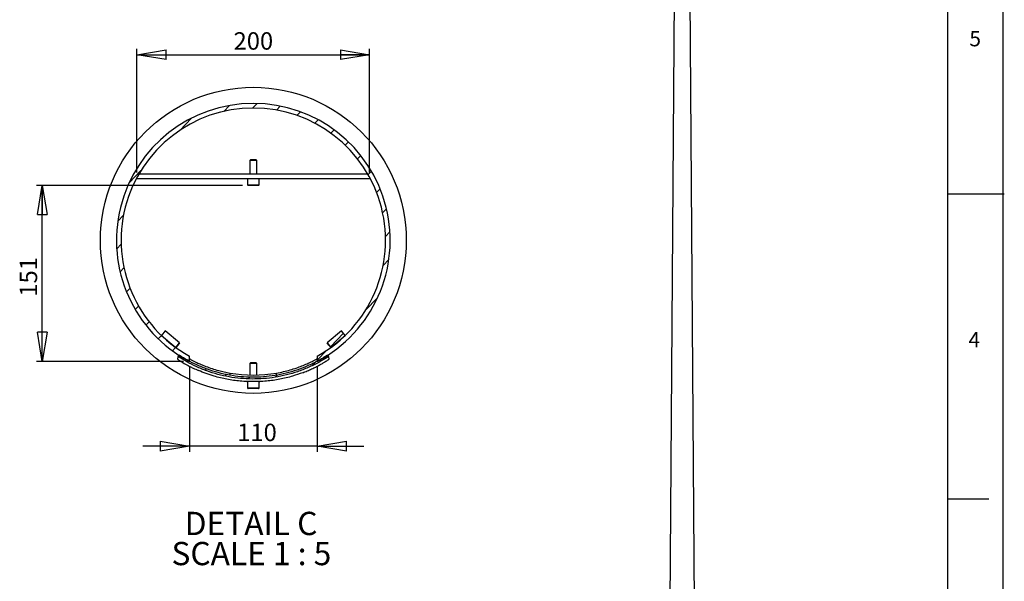
# Model space of a CAD drawing. Extents: x 11 to 14849, y -10 to 20976.
# Drawn here: x 6381 to 14845, y 7155 to 11980 of the extents above; entities that cross this region are included whole.
import ezdxf

# ---------------------------------------------------------------- set-up
doc = ezdxf.new("R2010")
doc.units = 0
doc.header["$LTSCALE"] = 50
doc.linetypes.add('SLD-CONTINUE', pattern=[0])
doc.layers.get('0').update_dxf_attribs({"linetype": 'CONTINUOUS'})
doc.layers.add('FORMAT', color=7, linetype='SLD-CONTINUE')
doc.styles.add('SLDTEXTSTYLE0', font='TXT', dxfattribs={"width": 0.75})
doc.styles.add('SLDTEXTSTYLE1', font='TXT', dxfattribs={"width": 0.681818})
doc.dimstyles.new('SLDDIMSTYLE4', dxfattribs={"dimtxt": 150, "dimasz": 250, "dimexe": 0, "dimexo": 0.0625, "dimgap": 37.5, "dimtad": 1, "dimlfac": 0.1, "dimrnd": 1e-09, "dimzin": 12, "dimtxsty": 'SLDTEXTSTYLE0', "dimblk1": 'CLOSED', "dimblk2": 'CLOSED', "dimsah": 1, "dimcen": 0.09, "dimazin": 3, "dimtfac": 1, "dimtofl": 0, "dimtmove": 0, "dimatfit": 3, "dimtolj": 1, "dimtzin": 12})
doc.dimstyles.new('SLDDIMSTYLE5', dxfattribs={"dimtxt": 150, "dimasz": 250, "dimexe": 0, "dimexo": 0.0625, "dimgap": 37.5, "dimtad": 1, "dimdec": 0, "dimlfac": 0.1, "dimrnd": 1e-09, "dimzin": 12, "dimtxsty": 'SLDTEXTSTYLE0', "dimblk1": 'CLOSED', "dimblk2": 'CLOSED', "dimsah": 1, "dimcen": 0.09, "dimazin": 3, "dimtfac": 1, "dimtdec": 0, "dimtofl": 0, "dimtmove": 0, "dimatfit": 3, "dimtolj": 1, "dimtzin": 12})
doc.dimstyles.new('SLDDIMSTYLE6', dxfattribs={"dimtxt": 150, "dimasz": 250, "dimexe": 0, "dimexo": 0.0625, "dimgap": 37.5, "dimtad": 1, "dimlfac": 0.1, "dimrnd": 1e-09, "dimzin": 12, "dimtxsty": 'SLDTEXTSTYLE0', "dimblk1": 'CLOSED', "dimblk2": 'CLOSED', "dimsah": 1, "dimcen": 0.09, "dimazin": 3, "dimtfac": 1, "dimtmove": 0, "dimatfit": 3, "dimtolj": 1, "dimtzin": 12})

# ---------------------------------------------------------------- blocks, each defined once
blk = doc.blocks.new('_CLOSED')
at = {"color": 0, "linetype": 'BYBLOCK'}
for p, q in [((-1, 0.166667), (0, 0)), ((-1, 0.166667), (-1, -0.166667)), ((0, 0), (-1, -0.166667)), ((0, 0), (-1, 0))]:
    blk.add_line(p, q, dxfattribs=at)
blk = doc.blocks.new('_D_10')
at = {"layer": 'FORMAT'}
for p, q in [((7389.1, 10666.2), (7389.1, 11729.2)), ((9389.1, 10666.2), (9389.1, 11729.2)), ((7389.1, 11679.2), (9389.1, 11679.2))]:
    blk.add_line(p, q, dxfattribs=at)
at = {"layer": 'FORMAT', "xscale": 250, "yscale": 250, "rotation": 180.0000000000005}
blk.add_blockref('_CLOSED', (7389.1, 11679.2, -9591.9), dxfattribs=at)
at = {"layer": 'FORMAT', "xscale": 250, "yscale": 250}
blk.add_blockref('_CLOSED', (9389.1, 11679.2, -9591.9), dxfattribs=at)
at = {"layer": 'FORMAT', "insert": (8219, 11872.5), "char_height": 150, "attachment_point": 1, "style": 'SLDTEXTSTYLE0'}
blk.add_mtext('200', dxfattribs=at)
blk = doc.blocks.new('_D_11')
at = {"layer": 'FORMAT'}
for p, q in [((8295.1, 10556.2), (6524.1, 10556.2)), ((6574.1, 9044.2), (6574.1, 10556.2)), ((7789.1, 9044.2), (6524.1, 9044.2))]:
    blk.add_line(p, q, dxfattribs=at)
at = {"layer": 'FORMAT', "xscale": 250, "yscale": 250}
for p, rotation in [((6574.1, 10556.2, -9591.9), 90.00000000000057), ((6574.1, 9044.2, -9591.9), 270.0000000000006)]:
    blk.add_blockref('_CLOSED', p, dxfattribs=dict(at, rotation=rotation))
at = {"layer": 'FORMAT', "insert": (6380.8, 9600), "char_height": 150, "attachment_point": 1, "rotation": 90, "style": 'SLDTEXTSTYLE0'}
blk.add_mtext('151', dxfattribs=at)
blk = doc.blocks.new('_D_12')
at = {"layer": 'FORMAT'}
for p, q in [((7839.1, 8994.2), (7839.1, 8265.7)), ((8939.1, 8994.2), (8939.1, 8265.7)), ((7839.1, 8315.7), (7439.1, 8315.7)), ((8939.1, 8315.7), (7839.1, 8315.7)), ((8939.1, 8315.7), (9339.1, 8315.7))]:
    blk.add_line(p, q, dxfattribs=at)
at = {"layer": 'FORMAT', "xscale": 250, "yscale": 250}
blk.add_blockref('_CLOSED', (7839.1, 8315.7, -9591.9), dxfattribs=at)
at = {"layer": 'FORMAT', "xscale": 250, "yscale": 250, "rotation": 180.0000000000005}
blk.add_blockref('_CLOSED', (8939.1, 8315.7, -9591.9), dxfattribs=at)
at = {"layer": 'FORMAT', "insert": (8250.3, 8509.1), "char_height": 150, "attachment_point": 1, "style": 'SLDTEXTSTYLE0'}
blk.add_mtext('110', dxfattribs=at)
blk = doc.blocks.new('SW_NOTE_3')
at = {"layer": 'FORMAT', "color": 0, "char_height": 200, "attachment_point": 2}
for s, insert, style in [('DETAIL C', (546.9, 257.8), 'SLDTEXTSTYLE0'), ('SCALE 1 : 5', (549.6, -0.8), 'SLDTEXTSTYLE1')]:
    blk.add_mtext(s, dxfattribs=dict(at, insert=insert, style=style))

msp = doc.modelspace()

# ---------------------------------------------------------------- linework, layer by layer
at = {"color": 7, "linetype": 'SLD-CONTINUE'}
for p, q in [((12030.785042, 15417.391429), (11964.286055, 6435.661478)), ((12186.284028, 6435.661478), (12119.785042, 15417.391429)), ((8383.406226, 11221.206349), (8421.615245, 11260.772945)), ((8134.933745, 11192.435167), (8183.953337, 11243.196439)), ((8587.298732, 11203.813618), (8620.545614, 11238.241771)), ((8763.542148, 11157.789415), (8794.03433, 11189.364994)), ((7756.038094, 11028.60684), (7858.654553, 11134.869292)), ((8918.955066, 11090.194602), (8947.852123, 11120.11838)), ((9056.83866, 11004.447642), (9084.891021, 11033.496712)), ((9178.772085, 10902.183799), (9206.558931, 10930.95792)), ((8364.672935, 10776.167574), (8359.127935, 10770.622574)), ((8359.127935, 10770.622574), (8359.127935, 10656.167574)), ((8419.127935, 10770.622574), (8359.127935, 10770.622574)), ((8413.582935, 10776.167574), (8364.672935, 10776.167574)), ((8419.127935, 10770.622574), (8413.582935, 10776.167574)), ((8419.127935, 10656.167574), (8419.127935, 10770.622574)), ((9285.229044, 10783.893607), (9313.281406, 10812.942677)), ((7320.868624, 10577.975671), (7423.485083, 10684.238122)), ((9375.735835, 10649.086532), (9404.632892, 10679.010311)), ((7389.127935, 10625.01263), (7389.127935, 10616.167574)), ((7389.127935, 10616.167574), (9389.127935, 10616.167574)), ((7406.606153, 10656.167574), (9371.649716, 10656.167574)), ((8339.127935, 10616.167574), (8339.127935, 10562.167574)), ((8439.127935, 10562.167574), (8439.127935, 10616.167574)), ((9389.127935, 10625.01263), (9389.127935, 10616.167574)), ((8433.127935, 10556.167574), (8345.127935, 10556.167574)), ((9448.713301, 10496.127311), (9479.205484, 10527.70289)), ((9500.860271, 10321.597479), (9534.107152, 10356.025632)), ((7223.960225, 10249.094489), (7272.979817, 10299.855761)), ((9525.358148, 10118.436175), (9563.567167, 10158.002772)), ((7214.688702, 10010.963948), (7252.897721, 10050.530544)), ((9505.276052, 9869.110958), (9554.295644, 9919.87223)), ((7244.148717, 9812.941087), (7277.395599, 9847.36924)), ((7299.050385, 9641.26383), (7329.542568, 9672.839408)), ((9354.770786, 9484.728597), (9457.387245, 9590.991048)), ((7373.622977, 9489.956409), (7402.520034, 9519.880187)), ((7464.974464, 9356.024042), (7493.026825, 9385.073112)), ((7571.696938, 9238.008799), (7599.483784, 9266.78292)), ((7599.237162, 9267.022986), (7599.236402, 9267.021887)), ((7631.293095, 9305.396294), (7599.237162, 9267.022986)), ((7599.237162, 9267.022986), (7722.029119, 9164.445486)), ((7599.50198, 9266.801763), (7634.325779, 9302.862862)), ((7754.085051, 9202.818795), (7631.293095, 9305.396294)), ((9146.962774, 9305.396294), (9024.170818, 9202.818795)), ((9051.240771, 9170.414071), (9163.024374, 9286.169378)), ((9056.22675, 9164.445486), (9179.018707, 9267.022986)), ((9179.018707, 9267.022986), (9146.962774, 9305.396294)), ((9179.019467, 9267.021887), (9179.018707, 9267.022986)), ((7693.364848, 9135.470008), (7721.41721, 9164.519078)), ((7721.651098, 9164.761276), (7726.407154, 9169.686316)), ((7722.029119, 9164.445486), (7721.858604, 9164.198875)), ((7722.029119, 9164.445486), (7754.085051, 9202.818795)), ((7740.815621, 9183.627502), (7723.558043, 9162.969056)), ((7754.085051, 9202.818795), (7740.815621, 9183.627502)), ((9024.170818, 9202.818795), (9056.22675, 9164.445486)), ((9037.440248, 9183.627502), (9024.170818, 9202.818795)), ((9037.440248, 9183.627502), (9054.697826, 9162.969056)), ((9056.397265, 9164.198875), (9056.22675, 9164.445486)), ((7740.91549, 9061.049185), (7742.10147, 9086.395387)), ((7825.904153, 9044.188875), (7839.127935, 9057.882501)), ((7839.127935, 9044.188875), (7839.127935, 9089.660816)), ((8939.127935, 9054.317832), (9022.217775, 9140.359879)), ((8939.127935, 9089.660816), (8939.127935, 9044.188875)), ((9036.154399, 9086.395387), (9037.324372, 9061.391286)), ((7823.237593, 9041.427571), (7833.994646, 9052.566825)), ((7974.872728, 8969.920748), (7986.140507, 8981.588875)), ((8364.672935, 9030.932788), (8359.127935, 9025.387788)), ((8359.127935, 9025.387788), (8359.127935, 8926.928994)), ((8415.143047, 9025.387788), (8359.127935, 9025.387788)), ((8410.334587, 9030.932788), (8364.672935, 9030.932788)), ((8413.582935, 9030.932788), (8410.334587, 9030.932788)), ((8419.127935, 9025.387788), (8413.582935, 9030.932788)), ((8419.127935, 9025.387788), (8415.143047, 9025.387788)), ((8419.127935, 8926.928994), (8419.127935, 9025.387788)), ((8894.703418, 9008.314899), (8924.270988, 9038.933014)), ((8145.827866, 8918.420374), (8158.29478, 8931.330241)), ((8344.383306, 8895.500949), (8358.365374, 8909.979804)), ((8578.739313, 8909.654095), (8596.757706, 8928.312687)), ((8339.127935, 8870.932788), (8339.127935, 8816.932788)), ((8432.486456, 8870.932788), (8339.127935, 8870.932788)), ((8427.283433, 8810.932788), (8345.127935, 8810.932788)), ((8433.127935, 8810.932788), (8427.283433, 8810.932788)), ((8439.127935, 8870.932788), (8432.486456, 8870.932788)), ((8439.127935, 8816.932788), (8439.127935, 8870.932788))]:
    msp.add_line(p, q, dxfattribs=at)
at = {"color": 8, "linetype": 'SLD-CONTINUE'}
for p, q in [((8339.127935, 10562.167574), (8439.127935, 10562.167574)), ((8189.127935, 8925.346789), (8189.127935, 8943.943089)), ((8589.127935, 8925.676705), (8589.127935, 8943.943089)), ((8339.127935, 8816.932788), (8432.486456, 8816.932788)), ((8432.486456, 8816.932788), (8439.127935, 8816.932788))]:
    msp.add_line(p, q, dxfattribs=at)
at = {"color": 7, "linetype": 'SLD-CONTINUE', "flags": 128}
for points in [[(7750.341968, 9098.929422), (7748.281843, 9095.795914), (7746.221718, 9092.662405), (7744.161594, 9089.528896), (7742.10147, 9086.395387)], [(9036.154399, 9086.395387), (9034.094275, 9089.528896), (9032.034151, 9092.662405), (9029.974026, 9095.795914), (9027.913901, 9098.929422)], [(8357.387694, 8871.051031), (8357.11566, 8870.980825), (8356.627935, 8870.932788)], [(8421.627935, 8870.932788), (8421.140209, 8870.980825), (8420.868175, 8871.051031)]]:
    msp.add_lwpolyline(points, dxfattribs=at)
at = {"color": 7, "linetype": 'SLD-CONTINUE'}
msp.add_circle((8389.127935, 10084.48336), 1315, dxfattribs=at)
for centre, radius, start, end in [((8389.127935, 10084.48336), 1176.738125, 297.8652492902, 242.1347507098), ((8389.127935, 10084.48336), 1136.737389, 298.9365568183, 241.0634431817), ((8345.127935, 10562.167574), 6, 180, 270), ((8433.127935, 10562.167574), 6, 270, 0), ((8389.127935, 10084.48336), 1157.943051, 260.0539927549, 279.9460072451), ((8345.127935, 8816.932788), 6, 180, 270), ((8433.127935, 8816.932788), 6, 270, 0)]:
    msp.add_arc(centre, radius, start, end, dxfattribs=at)
for points, knots in [([(7740.91549, 9061.049185), (7741.303474, 9060.72476), (7742.079443, 9060.07591), (7748.424954, 9055.801483), (7759.043268, 9048.913596), (7774.392201, 9039.348389), (7793.885728, 9027.741255), (7816.911003, 9014.703676), (7843.055743, 9000.803644), (7876.379272, 8984.078879), (7902.188047, 8972.646212), (7917.752791, 8965.751404)], [0, 0, 0, 0, 0.0980195916, 0.1960391124, 0.3032869376, 0.4105331958, 0.5176538044, 0.6247717495, 0.7313870863, 0.8380050412, 1, 1, 1, 1]), ([(9036.154399, 9086.395387), (9008.084567, 9068.927691), (8951.844582, 9033.929869), (8862.200789, 8990.665815), (8769.57822, 8954.45947), (8674.272564, 8926.319488), (8576.915514, 8906.472981), (8478.121404, 8894.850769), (8378.704816, 8891.470343), (8279.462671, 8896.427851), (8181.013687, 8909.931499), (8083.937401, 8931.675646), (7988.977492, 8961.368355), (7900.184552, 8997.732198), (7817.509322, 9039.153514), (7767.237426, 9070.648093), (7742.10147, 9086.395387)], [0, 0, 0, 0, 0.0723778651, 0.1450144069, 0.2176508779, 0.2900286462, 0.3624061331, 0.4350422161, 0.5076782909, 0.5800557667, 0.6524408097, 0.7250846193, 0.7977285007, 0.8701136419, 0.9350568018, 1, 1, 1, 1]), ([(9027.913901, 9098.929422), (9000.201574, 9081.68419), (8944.677877, 9047.132091), (8856.17581, 9004.419029), (8764.732901, 8968.673795), (8670.641073, 8940.892208), (8574.523978, 8921.298476), (8476.988131, 8909.824276), (8378.837733, 8906.486884), (8280.859508, 8911.381222), (8183.664294, 8924.712875), (8087.824255, 8946.18012), (7994.073646, 8975.49472), (7906.411541, 9011.395469), (7824.789312, 9052.289259), (7775.157754, 9083.382698), (7750.341968, 9098.929422)], [0, 0, 0, 0, 0.0723778496, 0.145014376, 0.2176508308, 0.2900285822, 0.3624060487, 0.4350421104, 0.5076781639, 0.580055619, 0.6524407432, 0.7250846354, 0.7977286002, 0.8701138238, 0.9350568925, 1, 1, 1, 1]), ([(7839.127935, 9067.910442), (7839.980496, 9067.315889), (7841.685903, 9066.126583), (7854.802015, 9058.791525), (7875.201953, 9048.021475), (7903.230089, 9034.195462), (7938.669224, 9018.158144), (7982.284027, 9000.390156), (8033.198746, 8982.33647), (8086.74483, 8966.369569), (8139.233164, 8953.381415), (8172.497412, 8947.088995), (8189.127935, 8943.943089)], [0, 0, 0, 0, 0.0970815453, 0.194195598, 0.2909450168, 0.3877386665, 0.4911675873, 0.5946142767, 0.7074608034, 0.8202781412, 0.9101477234, 1, 1, 1, 1]), ([(8589.127935, 8943.943089), (8609.057566, 8947.771547), (8648.923483, 8955.429741), (8706.21664, 8970.442515), (8759.63412, 8987.26186), (8808.889723, 9005.395453), (8852.50122, 9023.774714), (8889.176054, 9040.988093), (8916.807741, 9055.161735), (8931.693483, 9063.380753), (8938.169486, 9067.155159), (8938.808458, 9067.658685), (8939.127935, 9067.910442)], [0, 0, 0, 0, 0.1077113974, 0.21545875, 0.3229223094, 0.4304053221, 0.5431186039, 0.6557962432, 0.7681041503, 0.8803268965, 0.9401650928, 1, 1, 1, 1]), ([(8813.331578, 8946.736706), (8826.534142, 8951.9027), (8852.937323, 8962.233925), (8890.732908, 8979.033404), (8925.745408, 8996.018692), (8956.989555, 9012.444979), (8983.637461, 9027.487403), (9005.468576, 9040.552946), (9021.81009, 9050.833241), (9034.511147, 9059.200055), (9036.294771, 9060.589327), (9037.324372, 9061.391286)], [0, 0, 0, 0, 0.107980813, 0.2159457085, 0.3234621507, 0.4309776536, 0.5367047924, 0.6424361079, 0.7486797046, 0.8549248834, 1, 1, 1, 1]), ([(8340.285366, 8871.442988), (8318.544097, 8872.155477), (8258.762703, 8874.114588), (8161.836778, 8889.320646), (8064.783443, 8912.630832), (7983.494214, 8938.949588), (7939.666605, 8956.817463), (7917.752791, 8965.751404)], [0, 0, 0, 0, 0.1497971233, 0.4118932053, 0.6739898235, 0.8369948431, 1, 1, 1, 1]), ([(8813.331578, 8946.736706), (8784.69127, 8936.597407), (8720.167876, 8913.754706), (8616.367995, 8889.451765), (8519.469506, 8874.094086), (8459.652688, 8872.147276), (8437.879132, 8871.43863)], [0, 0, 0, 0, 0.2368071999, 0.5334999912, 0.8301921756, 1, 1, 1, 1]), ([(8334.276163, 8871.438562), (8335.085737, 8871.357738), (8336.239067, 8871.242594), (8341.432574, 8871.003925), (8342.980528, 8870.932788)], [0, 0, 0, 0, 0.7019444143, 1, 1, 1, 1]), ([(8356.627935, 8870.915621), (8352.035197, 8871.032936), (8342.849647, 8871.26757), (8335.207585, 8871.517464), (8334.824744, 8871.467505), (8334.656648, 8871.445569)], [0, 0, 0, 0, 0.3593503075, 0.7187064172, 1, 1, 1, 1]), ([(8443.854914, 8871.45734), (8443.462215, 8871.473257), (8442.634587, 8871.506804), (8434.448057, 8871.239124), (8425.721957, 8871.018929), (8421.627935, 8870.915621)], [0, 0, 0, 0, 0.3239995893, 0.6828410657, 1, 1, 1, 1]), ([(8435.29359, 8870.932788), (8437.175238, 8871.022183), (8442.555462, 8871.277794), (8443.490089, 8871.386654), (8444.097845, 8871.457443)], [0, 0, 0, 0, 0.3497340552, 1, 1, 1, 1])]:
    msp.add_open_spline(points, degree=3, knots=knots, dxfattribs=at)
at = {"layer": 'FORMAT'}
for p, q in [((14835.543773, 1.140194), (14835.543773, 20976.140194)), ((14360.543773, 489.548391), (14360.543773, 20476.140194)), ((14360.543773, 10482.844292), (14844.852012, 10482.844292)), ((14360.543773, 7862.469292), (14710.543773, 7862.469292))]:
    msp.add_line(p, q, dxfattribs=at)

# ---------------------------------------------------------------- block references
msp.add_blockref('SW_NOTE_3', (7822.82792, 7493.867075), dxfattribs=at)

# ---------------------------------------------------------------- texts
at = {"layer": 'FORMAT', "char_height": 132.291667, "attachment_point": 1, "style": 'SLDTEXTSTYLE0'}
for s, insert in [('5', (14544.220063, 11883.915008)), ('4', (14537.011141, 9296.965761))]:
    msp.add_mtext(s, dxfattribs=dict(at, insert=insert))

# ---------------------------------------------------------------- dimensions: what is measured, and where the dimension line sits
at = {"layer": 'FORMAT'}
for base, p1, p2, angle, dimstyle, picture, middle in [((9389.127935, 11679.165158), (7389.127935, 10616.167574), (9389.127935, 10616.167574), 0, 'SLDDIMSTYLE4', '_D_10', (8385.282018, 11679.165158)), ((6574.127935, 10556.167574), (7839.127935, 9044.188875), (8345.127935, 10556.167574), 90, 'SLDDIMSTYLE5', '_D_11', (6574.127935, 9766.235554)), ((7839.127935, 8315.727289), (8939.127935, 9044.188875), (7839.127935, 9044.188875), 0, 'SLDDIMSTYLE6', '_D_12', (8416.518994, 8315.727289))]:
    dim = msp.add_linear_dim(base=base, p1=p1, p2=p2, angle=angle, dimstyle=dimstyle, dxfattribs=at)
    dim.commit()
    dim.dimension.update_dxf_attribs({"geometry": picture, "text_midpoint": middle, "dimtype": 160})

doc.saveas('drawing.dxf')
